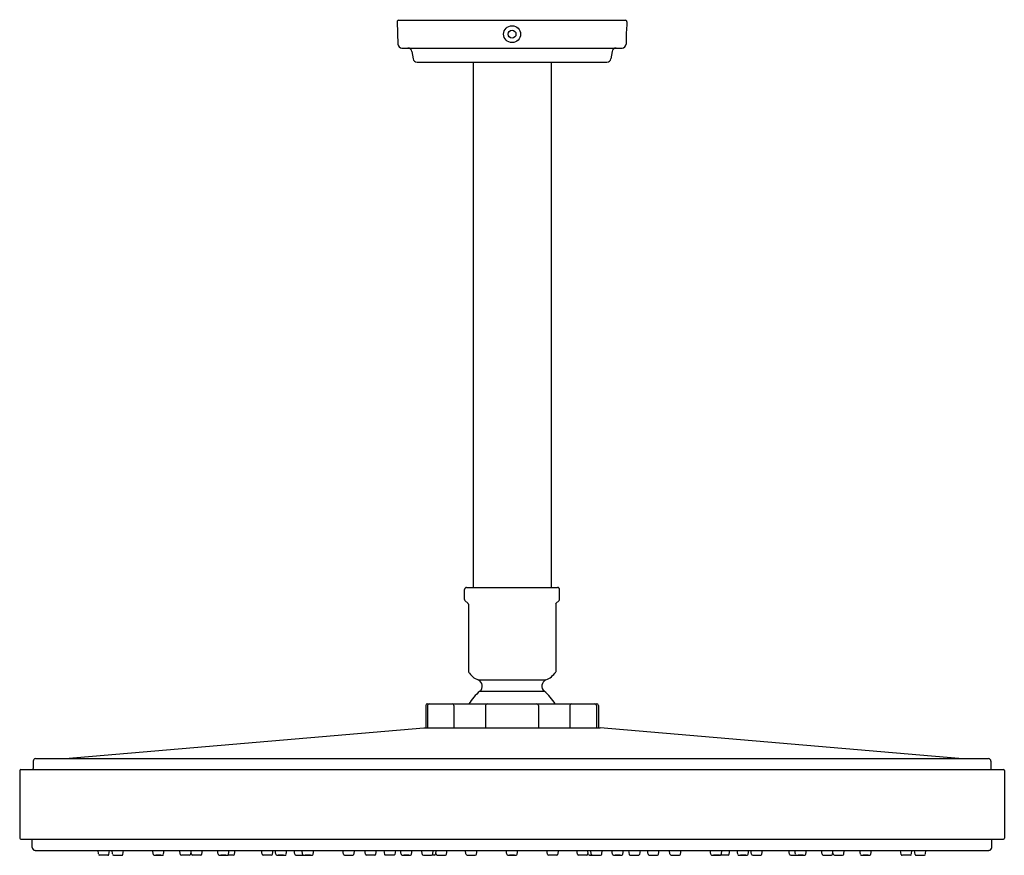
# Model space of a CAD drawing. Extents: x 4358.9 to 4369.2, y 126.7 to 135.4.
import ezdxf

# ---------------------------------------------------------------- set-up
doc = ezdxf.new("R2010")
doc.units = 0
doc.header["$LTSCALE"] = 0.64311
doc.layers.get('0').update_dxf_attribs({"color": 255, "linetype": 'CONTINUOUS'})
doc.layers.get('DEFPOINTS').update_dxf_attribs({"linetype": 'CONTINUOUS'})
doc.styles.get("Standard").update_dxf_attribs({"font": 'txt', "width": 0.8})

msp = doc.modelspace()

# ---------------------------------------------------------------- linework, layer by layer
for p, q in [((4362.851, 135.399), (4362.861, 135.165)), ((4362.866, 135.415), (4365.233, 135.415)), ((4365.248, 135.399), (4365.246, 135.356)), ((4365.239, 135.182), (4365.238, 135.165)), ((4362.903, 135.125), (4365.196, 135.125)), ((4363.007, 135.089), (4363.019, 135.012)), ((4365.092, 135.089), (4365.08, 135.012)), ((4363.06, 134.977), (4365.039, 134.977)), ((4363.644, 134.977), (4363.644, 129.5)), ((4364.456, 134.977), (4364.456, 129.5)), ((4363.555, 129.374), (4363.555, 129.48)), ((4363.575, 129.5), (4364.525, 129.5)), ((4364.545, 129.374), (4364.545, 129.48)), ((4363.558, 129.366), (4363.591, 129.333)), ((4363.595, 129.325), (4363.595, 128.619)), ((4364.505, 129.325), (4364.505, 128.619)), ((4364.541, 129.366), (4364.508, 129.333)), ((4363.696, 128.536), (4364.403, 128.536)), ((4364.385, 128.417), (4363.714, 128.417)), ((4363.165, 128.286), (4364.935, 128.286)), ((4363.15, 128.271), (4363.15, 128.035)), ((4363.17, 128.271), (4363.17, 128.035)), ((4363.445, 128.271), (4363.445, 128.035)), ((4363.775, 128.271), (4363.775, 128.035)), ((4364.324, 128.271), (4364.324, 128.035)), ((4364.654, 128.271), (4364.654, 128.035)), ((4364.929, 128.271), (4364.929, 128.035)), ((4364.95, 128.271), (4364.95, 128.035)), ((4359.393, 127.715), (4363.132, 128.035)), ((4363.132, 128.035), (4364.967, 128.035)), ((4368.706, 127.715), (4364.967, 128.035)), ((4359.059, 127.69), (4359.059, 127.613)), ((4359.084, 127.715), (4369.016, 127.715)), ((4369.041, 127.69), (4369.041, 127.613)), ((4358.919, 127.593), (4358.919, 126.885)), ((4358.929, 127.603), (4369.171, 127.603)), ((4369.181, 127.593), (4369.181, 126.885)), ((4358.929, 126.875), (4369.171, 126.875)), ((4359.05, 126.789), (4359.05, 126.875)), ((4369.05, 126.789), (4369.05, 126.875)), ((4359.079, 126.759), (4369.02, 126.759)), ((4359.74, 126.721), (4359.736, 126.759)), ((4359.848, 126.717), (4359.856, 126.759)), ((4359.885, 126.721), (4359.881, 126.759)), ((4359.993, 126.717), (4360.001, 126.759)), ((4360.309, 126.72), (4360.305, 126.759)), ((4360.418, 126.718), (4360.425, 126.759)), ((4360.592, 126.719), (4360.587, 126.759)), ((4360.701, 126.719), (4360.705, 126.744)), ((4360.708, 126.719), (4360.703, 126.759)), ((4360.817, 126.719), (4360.823, 126.759)), ((4360.986, 126.72), (4360.981, 126.759)), ((4361.095, 126.718), (4361.101, 126.759)), ((4361.157, 126.719), (4361.163, 126.759)), ((4361.444, 126.719), (4361.438, 126.759)), ((4361.553, 126.719), (4361.559, 126.759)), ((4361.587, 126.72), (4361.582, 126.759)), ((4361.696, 126.718), (4361.702, 126.759)), ((4361.786, 126.719), (4361.78, 126.759)), ((4361.867, 126.72), (4361.863, 126.759)), ((4361.976, 126.718), (4361.983, 126.759)), ((4362.293, 126.719), (4362.288, 126.759)), ((4362.403, 126.718), (4362.409, 126.759)), ((4362.522, 126.719), (4362.516, 126.759)), ((4362.631, 126.719), (4362.637, 126.759)), ((4362.714, 126.759), (4362.72, 126.716)), ((4362.834, 126.759), (4362.828, 126.716)), ((4362.894, 126.719), (4362.888, 126.759)), ((4363.002, 126.718), (4363.009, 126.759)), ((4363.114, 126.719), (4363.109, 126.759)), ((4363.223, 126.719), (4363.229, 126.759)), ((4363.254, 126.719), (4363.259, 126.759)), ((4363.259, 126.719), (4363.256, 126.736)), ((4363.367, 126.719), (4363.373, 126.759)), ((4363.57, 126.719), (4363.564, 126.759)), ((4363.679, 126.719), (4363.685, 126.759)), ((4363.995, 126.719), (4363.989, 126.759)), ((4364.104, 126.719), (4364.11, 126.759)), ((4364.42, 126.719), (4364.414, 126.759)), ((4364.529, 126.719), (4364.535, 126.759)), ((4364.732, 126.719), (4364.726, 126.759)), ((4364.845, 126.719), (4364.84, 126.759)), ((4364.84, 126.719), (4364.843, 126.736)), ((4364.876, 126.719), (4364.87, 126.759)), ((4364.985, 126.719), (4364.99, 126.759)), ((4365.097, 126.718), (4365.09, 126.759)), ((4365.205, 126.719), (4365.211, 126.759)), ((4365.265, 126.759), (4365.271, 126.716)), ((4365.385, 126.759), (4365.379, 126.716)), ((4365.468, 126.719), (4365.462, 126.759)), ((4365.577, 126.719), (4365.583, 126.759)), ((4365.696, 126.718), (4365.69, 126.759)), ((4365.806, 126.719), (4365.811, 126.759)), ((4366.123, 126.718), (4366.116, 126.759)), ((4366.232, 126.72), (4366.236, 126.759)), ((4366.313, 126.719), (4366.319, 126.759)), ((4366.403, 126.718), (4366.397, 126.759)), ((4366.512, 126.72), (4366.517, 126.759)), ((4366.546, 126.719), (4366.54, 126.759)), ((4366.655, 126.719), (4366.661, 126.759)), ((4366.942, 126.719), (4366.936, 126.759)), ((4367.004, 126.718), (4366.998, 126.759)), ((4367.113, 126.72), (4367.118, 126.759)), ((4367.282, 126.719), (4367.276, 126.759)), ((4367.391, 126.719), (4367.396, 126.759)), ((4367.398, 126.719), (4367.394, 126.744)), ((4367.507, 126.719), (4367.512, 126.759)), ((4367.681, 126.718), (4367.674, 126.759)), ((4367.79, 126.72), (4367.795, 126.759)), ((4368.106, 126.717), (4368.098, 126.759)), ((4368.214, 126.721), (4368.218, 126.759)), ((4368.251, 126.717), (4368.243, 126.759)), ((4368.359, 126.721), (4368.363, 126.759)), ((4359.836, 126.707), (4359.751, 126.71)), ((4359.896, 126.71), (4359.981, 126.707)), ((4360.689, 126.709), (4360.604, 126.709)), ((4360.805, 126.709), (4360.72, 126.709)), ((4361.145, 126.709), (4361.088, 126.709)), ((4361.541, 126.709), (4361.456, 126.709)), ((4361.797, 126.709), (4361.887, 126.709)), ((4362.619, 126.709), (4362.534, 126.709)), ((4362.82, 126.709), (4362.728, 126.709)), ((4363.242, 126.709), (4363.214, 126.709)), ((4363.27, 126.709), (4363.356, 126.709)), ((4363.582, 126.709), (4363.667, 126.709)), ((4364.517, 126.709), (4364.432, 126.709)), ((4364.829, 126.709), (4364.743, 126.709)), ((4364.857, 126.709), (4364.886, 126.709)), ((4365.279, 126.709), (4365.371, 126.709)), ((4365.48, 126.709), (4365.565, 126.709)), ((4366.302, 126.709), (4366.212, 126.709)), ((4366.558, 126.709), (4366.643, 126.709)), ((4366.954, 126.709), (4367.011, 126.709)), ((4367.294, 126.709), (4367.379, 126.709)), ((4367.41, 126.709), (4367.495, 126.709)), ((4368.203, 126.71), (4368.118, 126.707)), ((4368.263, 126.707), (4368.348, 126.71))]:
    msp.add_line(p, q)
for radius in [0.0882, 0.041]:
    msp.add_circle((4364.05, 135.27), radius)
for centre, radius, start, end in [((4362.866, 135.4), 0.015, 90, 182.463), ((4365.233, 135.4), 0.015, 357.537, 90), ((4366.395, 135.219), 1.157, 173.2084, 181.8656), ((4362.903, 135.167), 0.042, 182.463, 270), ((4365.196, 135.167), 0.042, 270, 357.537), ((4362.965, 135.083), 0.042, 9.022, 90), ((4365.134, 135.083), 0.042, 90, 170.978), ((4363.06, 135.019), 0.042, 189.022, 270), ((4365.039, 135.019), 0.042, 270, 350.978), ((4363.575, 129.48), 0.02, 90, 180), ((4364.525, 129.48), 0.02, 0, 90), ((4363.565, 129.374), 0.0107, 180, 225), ((4363.584, 129.325), 0.0107, 360, 45), ((4364.515, 129.325), 0.0107, 135, 180), ((4364.534, 129.374), 0.0107, 315, 0), ((4363.785, 128.748), 0.23, 214.3012, 247.4597), ((4364.315, 128.748), 0.23, 292.5403, 325.6988), ((4363.67, 128.471), 0.07, 309.4535, 67.4597), ((4364.43, 128.471), 0.07, 112.5403, 230.5465), ((4364.05, 128.01), 0.528, 129.4535, 148.4285), ((4364.05, 128.01), 0.528, 31.5715, 50.5465), ((4363.165, 128.271), 0.015, 90, 180), ((4363.185, 128.271), 0.015, 90, 180), ((4363.43, 128.271), 0.015, 0, 90), ((4363.79, 128.271), 0.015, 90, 180), ((4364.309, 128.271), 0.015, 0, 90), ((4364.669, 128.271), 0.015, 90, 180), ((4364.914, 128.271), 0.015, 360, 90), ((4364.935, 128.271), 0.015, 360, 90), ((4359.084, 127.69), 0.025, 90, 180), ((4369.016, 127.69), 0.025, 0, 90), ((4358.929, 127.593), 0.01, 90, 180), ((4359.049, 127.613), 0.01, 270, 0), ((4369.051, 127.613), 0.01, 180, 270), ((4369.171, 127.593), 0.01, 0, 90), ((4358.929, 126.885), 0.01, 180, 270), ((4369.171, 126.885), 0.01, 270, 0), ((4359.079, 126.789), 0.0299, 180, 270), ((4369.02, 126.789), 0.0299, 270, 0), ((4359.751, 126.722), 0.0118, 186.1252, 268), ((4359.837, 126.719), 0.0118, 268, 349.8748), ((4359.896, 126.722), 0.0118, 186.1936, 267.933), ((4359.982, 126.719), 0.0118, 267.933, 349.9425), ((4360.321, 126.721), 0.0118, 187.1287, 265.848), ((4360.379, 127.522), 0.815, 265.848, 271.9356), ((4360.356, 126.266), 0.444, 85.5188, 92.4809), ((4360.371, 127.154), 0.447, 265.5385, 272.4613), ((4360.406, 126.719), 0.0118, 271.9356, 350.8707), ((4360.604, 126.721), 0.0118, 187.2322, 270), ((4360.689, 126.721), 0.0118, 270, 350.7678), ((4360.72, 126.721), 0.0118, 187.2664, 270), ((4360.805, 126.721), 0.0118, 270, 350.8018), ((4360.998, 126.721), 0.0118, 187.1287, 265.848), ((4361.056, 127.522), 0.815, 265.848, 271.9356), ((4361.033, 126.266), 0.444, 85.5188, 92.4809), ((4361.048, 127.154), 0.447, 265.5385, 272.4613), ((4361.083, 126.719), 0.0118, 271.9356, 350.8707), ((4361.145, 126.721), 0.0118, 270, 350.9014), ((4361.456, 126.721), 0.0118, 188.3284, 270), ((4361.541, 126.721), 0.0118, 270, 351.6716), ((4361.599, 126.721), 0.0118, 187.1287, 265.848), ((4361.657, 127.522), 0.815, 265.848, 271.9356), ((4361.633, 126.266), 0.444, 85.5188, 92.4809), ((4361.649, 127.154), 0.447, 265.5385, 272.4613), ((4361.684, 126.719), 0.0118, 271.9356, 350.8707), ((4361.797, 126.721), 0.0118, 188.3284, 270), ((4361.879, 126.721), 0.0118, 187.1287, 265.848), ((4361.937, 127.522), 0.815, 265.848, 271.9356), ((4361.914, 126.266), 0.444, 85.5188, 92.4809), ((4361.929, 127.154), 0.447, 265.5385, 272.4613), ((4361.964, 126.719), 0.0118, 271.9356, 350.8707), ((4362.305, 126.721), 0.0118, 187.7331, 267.8777), ((4362.361, 128.226), 1.518, 267.8777, 271.157), ((4362.391, 126.72), 0.0118, 271.157, 351.6716), ((4362.534, 126.721), 0.0118, 188.3284, 270), ((4362.619, 126.721), 0.0118, 270, 351.6716), ((4362.728, 126.717), 0.0079, 188.3284, 270), ((4362.82, 126.717), 0.0079, 270, 351.6716), ((4362.905, 126.721), 0.0118, 187.612, 265.8293), ((4362.954, 127.389), 0.682, 265.8293, 273.1339), ((4362.944, 126.313), 0.396, 85.5859, 93.3884), ((4362.952, 127.103), 0.395, 265.5747, 273.3996), ((4362.991, 126.72), 0.0118, 273.1339, 351.3523), ((4363.126, 126.721), 0.0118, 187.9746, 267.6367), ((4363.172, 127.836), 1.128, 267.6367, 272.0227), ((4363.211, 126.72), 0.0118, 272.0227, 351.5077), ((4363.242, 126.721), 0.0118, 270, 351.6716), ((4363.27, 126.721), 0.0118, 188.3284, 270), ((4363.356, 126.721), 0.0118, 270, 351.6716), ((4363.582, 126.721), 0.0118, 188.3284, 270), ((4363.667, 126.721), 0.0118, 270, 351.6716), ((4364.007, 126.72), 0.0118, 188.3284, 265.736), ((4364.043, 127.211), 0.504, 265.736, 270.6972), ((4364.05, 126.34), 0.369, 85.814, 94.186), ((4364.05, 127.096), 0.389, 266.0197, 273.9803), ((4364.056, 127.211), 0.504, 269.3028, 274.264), ((4364.092, 126.72), 0.0118, 274.264, 351.6716), ((4364.432, 126.721), 0.0118, 188.3284, 270), ((4364.517, 126.721), 0.0118, 270, 351.6716), ((4364.743, 126.721), 0.0118, 188.3284, 270), ((4364.829, 126.721), 0.0118, 270, 351.6716), ((4364.857, 126.721), 0.0118, 188.3284, 270), ((4364.888, 126.72), 0.0118, 188.4923, 267.9773), ((4364.927, 127.836), 1.128, 267.9773, 272.3633), ((4364.973, 126.721), 0.0118, 272.3633, 352.0254), ((4365.108, 126.72), 0.0118, 188.6477, 266.8661), ((4365.145, 127.389), 0.682, 266.8661, 274.1707), ((4365.155, 126.313), 0.396, 86.6116, 94.4141), ((4365.147, 127.103), 0.395, 266.6004, 274.4253), ((4365.194, 126.721), 0.0118, 274.1707, 352.388), ((4365.279, 126.717), 0.0079, 188.3284, 270), ((4365.371, 126.717), 0.0079, 270, 351.6716), ((4365.48, 126.721), 0.0118, 188.3284, 270), ((4365.565, 126.721), 0.0118, 270, 351.6716), ((4365.708, 126.72), 0.0118, 188.3284, 268.843), ((4365.738, 128.226), 1.518, 268.843, 272.1223), ((4365.794, 126.721), 0.0118, 272.1223, 352.2669), ((4366.135, 126.719), 0.0118, 189.1293, 268.0644), ((4366.162, 127.522), 0.815, 268.0644, 274.152), ((4366.185, 126.266), 0.444, 87.5191, 94.4812), ((4366.17, 127.154), 0.447, 267.5387, 274.4615), ((4366.22, 126.721), 0.0118, 274.152, 352.8713), ((4366.302, 126.721), 0.0118, 270, 351.6716), ((4366.415, 126.719), 0.0118, 189.1293, 268.0644), ((4366.442, 127.522), 0.815, 268.0644, 274.152), ((4366.466, 126.266), 0.444, 87.5191, 94.4812), ((4366.45, 127.154), 0.447, 267.5387, 274.4615), ((4366.5, 126.721), 0.0118, 274.152, 352.8713), ((4366.558, 126.721), 0.0118, 188.3284, 270), ((4366.643, 126.721), 0.0118, 270, 351.6716), ((4366.954, 126.721), 0.0118, 189.0986, 270), ((4367.016, 126.719), 0.0118, 189.1293, 268.0644), ((4367.043, 127.522), 0.815, 268.0644, 274.152), ((4367.066, 126.266), 0.444, 87.5191, 94.4812), ((4367.051, 127.154), 0.447, 267.5387, 274.4615), ((4367.101, 126.721), 0.0118, 274.152, 352.8713), ((4367.294, 126.721), 0.0118, 189.1982, 270), ((4367.379, 126.721), 0.0118, 270, 352.7336), ((4367.41, 126.721), 0.0118, 189.2322, 270), ((4367.495, 126.721), 0.0118, 270, 352.7678), ((4367.693, 126.719), 0.0118, 189.1293, 268.0644), ((4367.72, 127.522), 0.815, 268.0644, 274.152), ((4367.743, 126.266), 0.444, 87.5191, 94.4812), ((4367.728, 127.154), 0.447, 267.5387, 274.4615), ((4367.778, 126.721), 0.0118, 274.152, 352.8713), ((4368.117, 126.719), 0.0118, 190.0575, 272.067), ((4368.203, 126.722), 0.0118, 272.067, 353.8064), ((4368.262, 126.719), 0.0118, 190.1252, 272), ((4368.348, 126.722), 0.0118, 272, 353.8748)]:
    msp.add_arc(centre, radius, start, end)

# ---------------------------------------------------------------- texts
at = {"layer": 'DEFPOINTS'}
for tag, p, s in [('MODELNUMBER', (4364.047, 135.42), 'P21676-00'), ('TRADENAME', (4364.047, 135.418), 'LAURA KIRAR'), ('PRODUCT', (4364.047, 135.416), 'SHOWERHEAD')]:
    msp.add_attdef(tag, p, s, height=0.001, dxfattribs=at)

doc.saveas('drawing.dxf')
